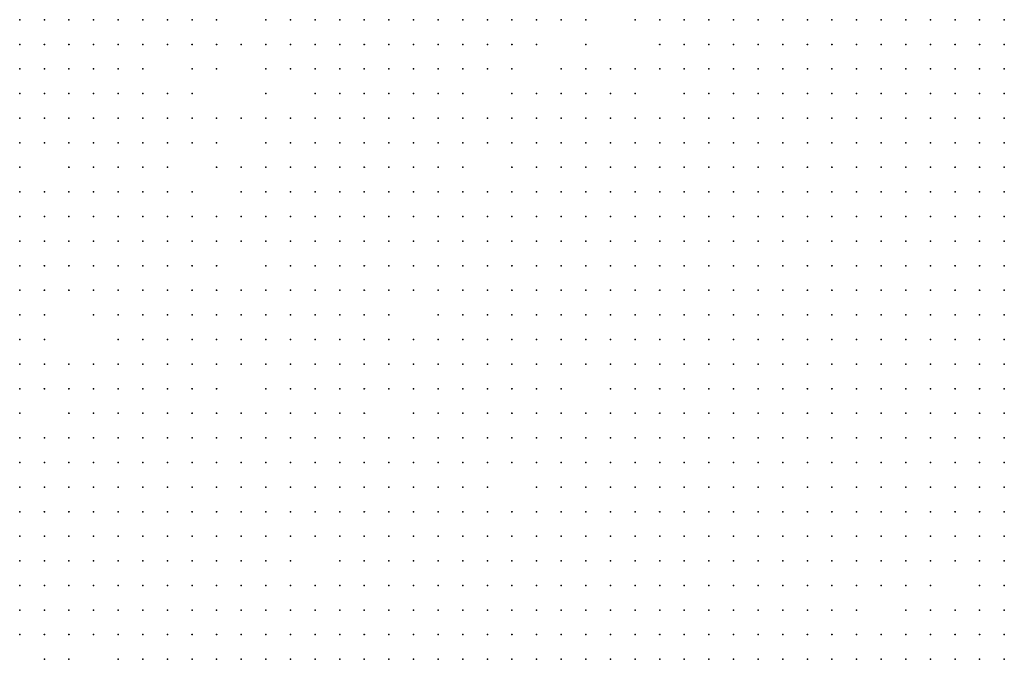
# Model space of a CAD drawing. Units: inches. Extents: x -1.31 to 1.31, y -1.07 to 1.07.
# Drawn here: x -0.82 to -0.74, y 0.24 to 0.29 of the extents above; entities that cross this region are included whole.
import ezdxf

# ---------------------------------------------------------------- set-up
doc = ezdxf.new("R2010")
doc.units = ezdxf.units.IN
doc.header["$MEASUREMENT"] = 0
doc.header["$PDMODE"] = 32
doc.header["$PDSIZE"] = 1e-05
for name, color, linetype in [('layer101', 101, 'Continuous'), ('layer102', 102, 'Continuous'), ('layer103', 103, 'Continuous'), ('layer104', 104, 'Continuous'), ('layer105', 105, 'Continuous'), ('layer106', 106, 'Continuous'), ('layer107', 107, 'Continuous'), ('layer108', 108, 'Continuous'), ('layer109', 109, 'Continuous'), ('layer110', 110, 'Continuous'), ('layer111', 111, 'Continuous'), ('layer112', 112, 'Continuous'), ('layer113', 113, 'Continuous'), ('layer114', 114, 'Continuous'), ('layer115', 115, 'Continuous'), ('layer116', 116, 'Continuous'), ('layer117', 117, 'Continuous'), ('layer118', 118, 'Continuous'), ('layer119', 119, 'Continuous'), ('layer120', 120, 'Continuous'), ('layer121', 121, 'Continuous'), ('layer122', 122, 'Continuous'), ('layer123', 123, 'Continuous'), ('layer124', 124, 'Continuous'), ('layer125', 125, 'Continuous'), ('layer126', 126, 'Continuous'), ('layer127', 127, 'Continuous'), ('layer128', 128, 'Continuous'), ('layer129', 129, 'Continuous'), ('layer130', 130, 'Continuous'), ('layer131', 131, 'Continuous'), ('layer132', 132, 'Continuous'), ('layer133', 133, 'Continuous'), ('layer134', 134, 'Continuous'), ('layer136', 136, 'Continuous'), ('layer137', 137, 'Continuous'), ('layer138', 138, 'Continuous'), ('layer139', 139, 'Continuous'), ('layer141', 141, 'Continuous'), ('layer143', 143, 'Continuous'), ('layer144', 144, 'Continuous'), ('layer145', 145, 'Continuous'), ('layer146', 146, 'Continuous'), ('layer147', 147, 'Continuous'), ('layer148', 148, 'Continuous'), ('layer149', 149, 'Continuous'), ('layer150', 150, 'Continuous'), ('layer151', 151, 'Continuous'), ('layer152', 152, 'Continuous'), ('layer153', 153, 'Continuous'), ('layer155', 155, 'Continuous'), ('layer156', 156, 'Continuous'), ('layer159', 159, 'Continuous'), ('layer161', 161, 'Continuous'), ('layer162', 162, 'Continuous'), ('layer165', 165, 'Continuous'), ('layer166', 166, 'Continuous'), ('layer167', 167, 'Continuous'), ('layer168', 168, 'Continuous'), ('layer169', 169, 'Continuous'), ('layer172', 172, 'Continuous'), ('layer176', 176, 'Continuous'), ('layer181', 181, 'Continuous'), ('layer183', 183, 'Continuous'), ('layer184', 184, 'Continuous'), ('layer188', 188, 'Continuous'), ('layer189', 189, 'Continuous'), ('layer191', 191, 'Continuous'), ('layer193', 193, 'Continuous'), ('layer197', 197, 'Continuous'), ('layer198', 198, 'Continuous'), ('layer199', 199, 'Continuous'), ('layer27', 27, 'Continuous'), ('layer28', 28, 'Continuous'), ('layer29', 29, 'Continuous'), ('layer30', 30, 'Continuous'), ('layer31', 31, 'Continuous'), ('layer32', 32, 'Continuous'), ('layer33', 33, 'Continuous'), ('layer34', 34, 'Continuous'), ('layer35', 35, 'Continuous'), ('layer36', 36, 'Continuous'), ('layer37', 37, 'Continuous'), ('layer38', 38, 'Continuous'), ('layer39', 39, 'Continuous'), ('layer40', 40, 'Continuous'), ('layer41', 41, 'Continuous'), ('layer42', 42, 'Continuous'), ('layer43', 43, 'Continuous'), ('layer44', 44, 'Continuous'), ('layer45', 45, 'Continuous'), ('layer46', 46, 'Continuous'), ('layer47', 47, 'Continuous'), ('layer48', 48, 'Continuous'), ('layer49', 49, 'Continuous'), ('layer50', 50, 'Continuous'), ('layer51', 51, 'Continuous'), ('layer52', 52, 'Continuous'), ('layer53', 53, 'Continuous'), ('layer54', 54, 'Continuous'), ('layer55', 55, 'Continuous'), ('layer56', 56, 'Continuous'), ('layer57', 57, 'Continuous'), ('layer58', 58, 'Continuous'), ('layer59', 59, 'Continuous'), ('layer60', 60, 'Continuous'), ('layer61', 61, 'Continuous'), ('layer62', 62, 'Continuous'), ('layer63', 63, 'Continuous'), ('layer64', 64, 'Continuous'), ('layer65', 65, 'Continuous'), ('layer66', 66, 'Continuous'), ('layer67', 67, 'Continuous'), ('layer68', 68, 'Continuous'), ('layer69', 69, 'Continuous'), ('layer70', 70, 'Continuous'), ('layer71', 71, 'Continuous'), ('layer72', 72, 'Continuous'), ('layer73', 73, 'Continuous'), ('layer74', 74, 'Continuous'), ('layer75', 75, 'Continuous'), ('layer76', 76, 'Continuous'), ('layer77', 77, 'Continuous'), ('layer78', 78, 'Continuous'), ('layer79', 79, 'Continuous'), ('layer80', 80, 'Continuous'), ('layer81', 81, 'Continuous'), ('layer82', 82, 'Continuous'), ('layer83', 83, 'Continuous'), ('layer84', 84, 'Continuous'), ('layer85', 85, 'Continuous'), ('layer86', 86, 'Continuous'), ('layer87', 87, 'Continuous'), ('layer88', 88, 'Continuous'), ('layer89', 89, 'Continuous'), ('layer90', 90, 'Continuous'), ('layer91', 91, 'Continuous'), ('layer92', 92, 'Continuous'), ('layer93', 93, 'Continuous'), ('layer94', 94, 'Continuous'), ('layer95', 95, 'Continuous'), ('layer96', 96, 'Continuous'), ('layer97', 97, 'Continuous'), ('layer98', 98, 'Continuous'), ('layer99', 99, 'Continuous')]:
    doc.layers.add(name, color=color, linetype=linetype)

msp = doc.modelspace()

# ---------------------------------------------------------------- linework, layer by layer
at = {"layer": 'layer101', "color": 101}
for p in [(-0.7824, 0.2627), (-0.7924, 0.2547), (-0.8224, 0.2527)]:
    msp.add_point(p, dxfattribs=at)
at = {"layer": 'layer102', "color": 102}
for p in [(-0.7764, 0.2587), (-0.8144, 0.2507)]:
    msp.add_point(p, dxfattribs=at)
at = {"layer": 'layer103', "color": 103}
for p in [(-0.7764, 0.2787), (-0.8224, 0.2547)]:
    msp.add_point(p, dxfattribs=at)
at = {"layer": 'layer104', "color": 104}
msp.add_point((-0.8124, 0.2427), dxfattribs=at)
at = {"layer": 'layer105', "color": 105}
for p in [(-0.8224, 0.2467), (-0.7924, 0.2467)]:
    msp.add_point(p, dxfattribs=at)
at = {"layer": 'layer106', "color": 106}
msp.add_point((-0.8064, 0.2687), dxfattribs=at)
at = {"layer": 'layer107', "color": 107}
msp.add_point((-0.7784, 0.2847), dxfattribs=at)
at = {"layer": 'layer108', "color": 108}
for p in [(-0.7764, 0.2847), (-0.8084, 0.2827), (-0.8064, 0.2587), (-0.7964, 0.2507), (-0.8124, 0.2407)]:
    msp.add_point(p, dxfattribs=at)
at = {"layer": 'layer109', "color": 109}
for p in [(-0.7784, 0.2867), (-0.8224, 0.2767)]:
    msp.add_point(p, dxfattribs=at)
at = {"layer": 'layer110', "color": 110}
for p in [(-0.7704, 0.2767), (-0.8204, 0.2467)]:
    msp.add_point(p, dxfattribs=at)
at = {"layer": 'layer111', "color": 111}
msp.add_point((-0.8124, 0.2547), dxfattribs=at)
at = {"layer": 'layer112', "color": 112}
msp.add_point((-0.8204, 0.2487), dxfattribs=at)
at = {"layer": 'layer113', "color": 113}
for p in [(-0.8104, 0.2847), (-0.8204, 0.2707), (-0.7984, 0.2427)]:
    msp.add_point(p, dxfattribs=at)
at = {"layer": 'layer114', "color": 114}
for p in [(-0.8224, 0.2747), (-0.8144, 0.2547), (-0.8124, 0.2527)]:
    msp.add_point(p, dxfattribs=at)
at = {"layer": 'layer115', "color": 115}
for p in [(-0.8224, 0.2727), (-0.8224, 0.2707), (-0.8224, 0.2687), (-0.7824, 0.2567), (-0.8064, 0.2427)]:
    msp.add_point(p, dxfattribs=at)
at = {"layer": 'layer116', "color": 116}
msp.add_point((-0.8164, 0.2707), dxfattribs=at)
at = {"layer": 'layer117', "color": 117}
for p in [(-0.7784, 0.2907), (-0.8164, 0.2727), (-0.8224, 0.2667), (-0.8104, 0.2607), (-0.8064, 0.2567), (-0.8144, 0.2387)]:
    msp.add_point(p, dxfattribs=at)
at = {"layer": 'layer118', "color": 118}
for p in [(-0.7724, 0.2847), (-0.8204, 0.2747), (-0.8064, 0.2727), (-0.8224, 0.2647), (-0.7904, 0.2647)]:
    msp.add_point(p, dxfattribs=at)
at = {"layer": 'layer119', "color": 119}
for p in [(-0.8084, 0.2867), (-0.8184, 0.2787), (-0.8204, 0.2667), (-0.8224, 0.2627), (-0.7524, 0.2447)]:
    msp.add_point(p, dxfattribs=at)
at = {"layer": 'layer120', "color": 120}
for p in [(-0.7864, 0.2907), (-0.8204, 0.2727), (-0.8224, 0.2587), (-0.8084, 0.2567)]:
    msp.add_point(p, dxfattribs=at)
at = {"layer": 'layer121', "color": 121}
for p in [(-0.8204, 0.2647), (-0.7864, 0.2627), (-0.7844, 0.2627), (-0.8224, 0.2607)]:
    msp.add_point(p, dxfattribs=at)
at = {"layer": 'layer122', "color": 122}
msp.add_point((-0.7664, 0.2887), dxfattribs=at)
at = {"layer": 'layer123', "color": 123}
for p in [(-0.7744, 0.2847), (-0.8184, 0.2627)]:
    msp.add_point(p, dxfattribs=at)
at = {"layer": 'layer124', "color": 124}
for p in [(-0.7804, 0.2707), (-0.8044, 0.2687), (-0.8204, 0.2607)]:
    msp.add_point(p, dxfattribs=at)
at = {"layer": 'layer125', "color": 125}
msp.add_point((-0.8044, 0.2727), dxfattribs=at)
at = {"layer": 'layer126', "color": 126}
msp.add_point((-0.8064, 0.2827), dxfattribs=at)
at = {"layer": 'layer127', "color": 127}
for p in [(-0.8084, 0.2887), (-0.8004, 0.2507)]:
    msp.add_point(p, dxfattribs=at)
at = {"layer": 'layer128', "color": 128}
for p in [(-0.8124, 0.2587), (-0.7964, 0.2467)]:
    msp.add_point(p, dxfattribs=at)
at = {"layer": 'layer129', "color": 129}
msp.add_point((-0.8104, 0.2587), dxfattribs=at)
at = {"layer": 'layer130', "color": 130}
msp.add_point((-0.7804, 0.2587), dxfattribs=at)
at = {"layer": 'layer131', "color": 131}
for p in [(-0.8164, 0.2627), (-0.7964, 0.2487)]:
    msp.add_point(p, dxfattribs=at)
at = {"layer": 'layer132', "color": 132}
msp.add_point((-0.8224, 0.2807), dxfattribs=at)
at = {"layer": 'layer133', "color": 133}
msp.add_point((-0.8224, 0.2567), dxfattribs=at)
at = {"layer": 'layer134', "color": 134}
for p in [(-0.7844, 0.2767), (-0.8184, 0.2587), (-0.7864, 0.2567)]:
    msp.add_point(p, dxfattribs=at)
at = {"layer": 'layer136', "color": 136}
for p in [(-0.8064, 0.2607), (-0.7864, 0.2607), (-0.7944, 0.2587)]:
    msp.add_point(p, dxfattribs=at)
at = {"layer": 'layer137', "color": 137}
for p in [(-0.8224, 0.2787), (-0.8024, 0.2707)]:
    msp.add_point(p, dxfattribs=at)
at = {"layer": 'layer138', "color": 138}
for p in [(-0.7524, 0.2467), (-0.7444, 0.2387)]:
    msp.add_point(p, dxfattribs=at)
at = {"layer": 'layer139', "color": 139}
for p in [(-0.8084, 0.2847), (-0.8064, 0.2707), (-0.8204, 0.2627)]:
    msp.add_point(p, dxfattribs=at)
at = {"layer": 'layer141', "color": 141}
msp.add_point((-0.7804, 0.2887), dxfattribs=at)
at = {"layer": 'layer143', "color": 143}
msp.add_point((-0.7984, 0.2487), dxfattribs=at)
at = {"layer": 'layer144', "color": 144}
msp.add_point((-0.8084, 0.2427), dxfattribs=at)
at = {"layer": 'layer145', "color": 145}
msp.add_point((-0.8184, 0.2467), dxfattribs=at)
at = {"layer": 'layer146', "color": 146}
for p in [(-0.7764, 0.2907), (-0.8044, 0.2447)]:
    msp.add_point(p, dxfattribs=at)
at = {"layer": 'layer147', "color": 147}
msp.add_point((-0.8104, 0.2907), dxfattribs=at)
at = {"layer": 'layer148', "color": 148}
for p in [(-0.8204, 0.2687), (-0.7824, 0.2587)]:
    msp.add_point(p, dxfattribs=at)
at = {"layer": 'layer149', "color": 149}
msp.add_point((-0.7644, 0.2807), dxfattribs=at)
at = {"layer": 'layer150', "color": 150}
msp.add_point((-0.7704, 0.2907), dxfattribs=at)
at = {"layer": 'layer151', "color": 151}
for p in [(-0.8064, 0.2867), (-0.8084, 0.2607), (-0.7944, 0.2567)]:
    msp.add_point(p, dxfattribs=at)
at = {"layer": 'layer152', "color": 152}
msp.add_point((-0.8144, 0.2527), dxfattribs=at)
at = {"layer": 'layer153', "color": 153}
msp.add_point((-0.7884, 0.2907), dxfattribs=at)
at = {"layer": 'layer155', "color": 155}
for p in [(-0.7704, 0.2887), (-0.7764, 0.2827), (-0.8084, 0.2707)]:
    msp.add_point(p, dxfattribs=at)
at = {"layer": 'layer156', "color": 156}
msp.add_point((-0.8184, 0.2487), dxfattribs=at)
at = {"layer": 'layer159', "color": 159}
for p in [(-0.7864, 0.2887), (-0.8184, 0.2707)]:
    msp.add_point(p, dxfattribs=at)
at = {"layer": 'layer161', "color": 161}
for p in [(-0.7764, 0.2867), (-0.7704, 0.2867), (-0.7864, 0.2787), (-0.7804, 0.2767)]:
    msp.add_point(p, dxfattribs=at)
at = {"layer": 'layer162', "color": 162}
msp.add_point((-0.7764, 0.2887), dxfattribs=at)
at = {"layer": 'layer165', "color": 165}
msp.add_point((-0.8204, 0.2807), dxfattribs=at)
at = {"layer": 'layer166', "color": 166}
msp.add_point((-0.7864, 0.2667), dxfattribs=at)
at = {"layer": 'layer167', "color": 167}
for p in [(-0.7604, 0.2807), (-0.7824, 0.2607)]:
    msp.add_point(p, dxfattribs=at)
at = {"layer": 'layer168', "color": 168}
msp.add_point((-0.7724, 0.2867), dxfattribs=at)
at = {"layer": 'layer169', "color": 169}
for p in [(-0.7784, 0.2807), (-0.8004, 0.2727)]:
    msp.add_point(p, dxfattribs=at)
at = {"layer": 'layer172', "color": 172}
msp.add_point((-0.8084, 0.2667), dxfattribs=at)
at = {"layer": 'layer176', "color": 176}
msp.add_point((-0.8184, 0.2727), dxfattribs=at)
at = {"layer": 'layer181', "color": 181}
for p in [(-0.7844, 0.2587), (-0.7504, 0.2407)]:
    msp.add_point(p, dxfattribs=at)
at = {"layer": 'layer183', "color": 183}
msp.add_point((-0.8084, 0.2587), dxfattribs=at)
at = {"layer": 'layer184', "color": 184}
msp.add_point((-0.8144, 0.2907), dxfattribs=at)
at = {"layer": 'layer188', "color": 188}
msp.add_point((-0.7744, 0.2867), dxfattribs=at)
at = {"layer": 'layer189', "color": 189}
msp.add_point((-0.7864, 0.2587), dxfattribs=at)
at = {"layer": 'layer191', "color": 191}
msp.add_point((-0.7724, 0.2907), dxfattribs=at)
at = {"layer": 'layer193', "color": 193}
msp.add_point((-0.8184, 0.2687), dxfattribs=at)
at = {"layer": 'layer197', "color": 197}
msp.add_point((-0.8204, 0.2567), dxfattribs=at)
at = {"layer": 'layer198', "color": 198}
msp.add_point((-0.7844, 0.2607), dxfattribs=at)
at = {"layer": 'layer199', "color": 199}
msp.add_point((-0.8024, 0.2467), dxfattribs=at)
at = {"layer": 'layer27', "color": 27}
msp.add_point((-0.7424, 0.2387), dxfattribs=at)
at = {"layer": 'layer28', "color": 28}
msp.add_point((-0.7424, 0.2407), dxfattribs=at)
at = {"layer": 'layer29', "color": 29}
msp.add_point((-0.7424, 0.2427), dxfattribs=at)
at = {"layer": 'layer30', "color": 30}
for p in [(-0.7424, 0.2467), (-0.7424, 0.2447)]:
    msp.add_point(p, dxfattribs=at)
at = {"layer": 'layer31', "color": 31}
for p in [(-0.7424, 0.2507), (-0.7444, 0.2487), (-0.7424, 0.2487), (-0.7444, 0.2467)]:
    msp.add_point(p, dxfattribs=at)
at = {"layer": 'layer32', "color": 32}
for p in [(-0.7444, 0.2587), (-0.7424, 0.2587), (-0.7464, 0.2567), (-0.7444, 0.2567), (-0.7424, 0.2567), (-0.7464, 0.2547), (-0.7444, 0.2547), (-0.7424, 0.2547), (-0.7464, 0.2527), (-0.7444, 0.2527), (-0.7424, 0.2527), (-0.7464, 0.2507), (-0.7444, 0.2507), (-0.7444, 0.2447)]:
    msp.add_point(p, dxfattribs=at)
at = {"layer": 'layer33', "color": 33}
for p in [(-0.7424, 0.2667), (-0.7464, 0.2647), (-0.7444, 0.2647), (-0.7424, 0.2647), (-0.7484, 0.2627), (-0.7464, 0.2627), (-0.7444, 0.2627), (-0.7424, 0.2627), (-0.7504, 0.2607), (-0.7484, 0.2607), (-0.7464, 0.2607), (-0.7444, 0.2607), (-0.7424, 0.2607), (-0.7504, 0.2587), (-0.7484, 0.2587), (-0.7464, 0.2587), (-0.7504, 0.2567), (-0.7484, 0.2567), (-0.7504, 0.2547), (-0.7484, 0.2547), (-0.7504, 0.2527), (-0.7484, 0.2527), (-0.7504, 0.2507), (-0.7484, 0.2507), (-0.7484, 0.2487), (-0.7464, 0.2487)]:
    msp.add_point(p, dxfattribs=at)
at = {"layer": 'layer34', "color": 34}
for p in [(-0.7504, 0.2907), (-0.7484, 0.2907), (-0.7464, 0.2907), (-0.7444, 0.2907), (-0.7424, 0.2907), (-0.7504, 0.2887), (-0.7484, 0.2887), (-0.7464, 0.2887), (-0.7444, 0.2887), (-0.7424, 0.2887), (-0.7504, 0.2867), (-0.7484, 0.2867), (-0.7464, 0.2867), (-0.7444, 0.2867), (-0.7424, 0.2867), (-0.7504, 0.2847), (-0.7484, 0.2847), (-0.7464, 0.2847), (-0.7444, 0.2847), (-0.7424, 0.2847), (-0.7504, 0.2827), (-0.7484, 0.2827), (-0.7464, 0.2827), (-0.7444, 0.2827), (-0.7424, 0.2827), (-0.7524, 0.2807), (-0.7504, 0.2807), (-0.7484, 0.2807), (-0.7464, 0.2807), (-0.7444, 0.2807), (-0.7424, 0.2807), (-0.7524, 0.2787), (-0.7504, 0.2787), (-0.7484, 0.2787), (-0.7464, 0.2787), (-0.7444, 0.2787), (-0.7424, 0.2787), (-0.7524, 0.2767), (-0.7504, 0.2767), (-0.7484, 0.2767), (-0.7464, 0.2767), (-0.7444, 0.2767), (-0.7424, 0.2767), (-0.7544, 0.2747), (-0.7524, 0.2747), (-0.7504, 0.2747), (-0.7484, 0.2747), (-0.7464, 0.2747), (-0.7444, 0.2747), (-0.7424, 0.2747), (-0.7544, 0.2727), (-0.7524, 0.2727), (-0.7504, 0.2727), (-0.7484, 0.2727), (-0.7464, 0.2727), (-0.7444, 0.2727), (-0.7424, 0.2727), (-0.7564, 0.2707), (-0.7544, 0.2707), (-0.7524, 0.2707), (-0.7504, 0.2707), (-0.7484, 0.2707), (-0.7464, 0.2707), (-0.7444, 0.2707), (-0.7424, 0.2707), (-0.7564, 0.2687), (-0.7544, 0.2687), (-0.7524, 0.2687), (-0.7504, 0.2687), (-0.7484, 0.2687), (-0.7464, 0.2687), (-0.7444, 0.2687), (-0.7424, 0.2687), (-0.7584, 0.2667), (-0.7564, 0.2667), (-0.7544, 0.2667), (-0.7524, 0.2667), (-0.7504, 0.2667), (-0.7484, 0.2667), (-0.7464, 0.2667), (-0.7444, 0.2667), (-0.7584, 0.2647), (-0.7564, 0.2647), (-0.7544, 0.2647), (-0.7524, 0.2647), (-0.7504, 0.2647), (-0.7484, 0.2647), (-0.7584, 0.2627), (-0.7564, 0.2627), (-0.7544, 0.2627), (-0.7524, 0.2627), (-0.7504, 0.2627), (-0.7584, 0.2607), (-0.7564, 0.2607), (-0.7544, 0.2607), (-0.7524, 0.2607), (-0.7584, 0.2587), (-0.7564, 0.2587), (-0.7544, 0.2587), (-0.7524, 0.2587), (-0.7584, 0.2567), (-0.7564, 0.2567), (-0.7544, 0.2567), (-0.7524, 0.2567), (-0.7564, 0.2547), (-0.7544, 0.2547), (-0.7524, 0.2547), (-0.7564, 0.2527), (-0.7544, 0.2527), (-0.7524, 0.2527), (-0.7544, 0.2507), (-0.7524, 0.2507), (-0.7504, 0.2487)]:
    msp.add_point(p, dxfattribs=at)
at = {"layer": 'layer35', "color": 35}
for p in [(-0.7564, 0.2907), (-0.7544, 0.2907), (-0.7524, 0.2907), (-0.7564, 0.2887), (-0.7544, 0.2887), (-0.7524, 0.2887), (-0.7564, 0.2867), (-0.7544, 0.2867), (-0.7524, 0.2867), (-0.7564, 0.2847), (-0.7544, 0.2847), (-0.7524, 0.2847), (-0.7564, 0.2827), (-0.7544, 0.2827), (-0.7524, 0.2827), (-0.7564, 0.2807), (-0.7544, 0.2807), (-0.7564, 0.2787), (-0.7544, 0.2787), (-0.7564, 0.2767), (-0.7544, 0.2767), (-0.7584, 0.2747), (-0.7564, 0.2747), (-0.7584, 0.2727), (-0.7564, 0.2727), (-0.7604, 0.2707), (-0.7584, 0.2707), (-0.7624, 0.2687), (-0.7604, 0.2687), (-0.7584, 0.2687), (-0.7644, 0.2667), (-0.7624, 0.2667), (-0.7604, 0.2667), (-0.7644, 0.2647), (-0.7624, 0.2647), (-0.7604, 0.2647), (-0.7664, 0.2627), (-0.7644, 0.2627), (-0.7624, 0.2627), (-0.7604, 0.2627), (-0.7664, 0.2607), (-0.7644, 0.2607), (-0.7624, 0.2607), (-0.7604, 0.2607), (-0.7664, 0.2587), (-0.7644, 0.2587), (-0.7624, 0.2587), (-0.7604, 0.2587), (-0.7664, 0.2567), (-0.7644, 0.2567), (-0.7624, 0.2567), (-0.7604, 0.2567), (-0.7664, 0.2547), (-0.7644, 0.2547), (-0.7624, 0.2547), (-0.7604, 0.2547), (-0.7584, 0.2547), (-0.7664, 0.2527), (-0.7644, 0.2527), (-0.7624, 0.2527), (-0.7604, 0.2527), (-0.7584, 0.2527), (-0.7644, 0.2507), (-0.7624, 0.2507), (-0.7604, 0.2507), (-0.7584, 0.2507), (-0.7564, 0.2507), (-0.7604, 0.2487), (-0.7584, 0.2487), (-0.7564, 0.2487), (-0.7544, 0.2487), (-0.7524, 0.2487), (-0.7804, 0.2387), (-0.7784, 0.2387)]:
    msp.add_point(p, dxfattribs=at)
at = {"layer": 'layer36', "color": 36}
for p in [(-0.7604, 0.2907), (-0.7584, 0.2907), (-0.7584, 0.2887), (-0.7584, 0.2867), (-0.7584, 0.2847), (-0.7584, 0.2787), (-0.7584, 0.2767), (-0.7624, 0.2747), (-0.7604, 0.2747), (-0.7644, 0.2727), (-0.7624, 0.2727), (-0.7604, 0.2727), (-0.7664, 0.2707), (-0.7644, 0.2707), (-0.7624, 0.2707), (-0.7684, 0.2687), (-0.7664, 0.2687), (-0.7644, 0.2687), (-0.7684, 0.2667), (-0.7664, 0.2667), (-0.7684, 0.2647), (-0.7664, 0.2647), (-0.7704, 0.2627), (-0.7684, 0.2627), (-0.7704, 0.2607), (-0.7684, 0.2607), (-0.7704, 0.2587), (-0.7684, 0.2587), (-0.7704, 0.2567), (-0.7684, 0.2567), (-0.7704, 0.2547), (-0.7684, 0.2547), (-0.7704, 0.2527), (-0.7684, 0.2527), (-0.7704, 0.2507), (-0.7684, 0.2507), (-0.7664, 0.2507), (-0.7684, 0.2487), (-0.7664, 0.2487), (-0.7644, 0.2487), (-0.7624, 0.2487), (-0.7664, 0.2467), (-0.7644, 0.2467), (-0.7624, 0.2467), (-0.7604, 0.2467), (-0.7584, 0.2467), (-0.7564, 0.2467), (-0.7544, 0.2467), (-0.7484, 0.2467), (-0.7604, 0.2447), (-0.7584, 0.2447), (-0.7804, 0.2427), (-0.7784, 0.2427), (-0.7824, 0.2407), (-0.7804, 0.2407), (-0.7784, 0.2407), (-0.7764, 0.2407), (-0.7824, 0.2387), (-0.7764, 0.2387)]:
    msp.add_point(p, dxfattribs=at)
at = {"layer": 'layer37', "color": 37}
for p in [(-0.7604, 0.2887), (-0.7604, 0.2867), (-0.7604, 0.2847), (-0.7584, 0.2827), (-0.7584, 0.2807), (-0.7604, 0.2767), (-0.7644, 0.2747), (-0.7684, 0.2727), (-0.7664, 0.2727), (-0.7704, 0.2707), (-0.7684, 0.2707), (-0.7724, 0.2687), (-0.7704, 0.2687), (-0.7724, 0.2667), (-0.7704, 0.2667), (-0.7724, 0.2647), (-0.7704, 0.2647), (-0.7724, 0.2627), (-0.7724, 0.2607), (-0.7724, 0.2587), (-0.7724, 0.2567), (-0.7744, 0.2547), (-0.7724, 0.2547), (-0.7744, 0.2527), (-0.7724, 0.2527), (-0.7764, 0.2507), (-0.7744, 0.2507), (-0.7724, 0.2507), (-0.7784, 0.2487), (-0.7764, 0.2487), (-0.7744, 0.2487), (-0.7724, 0.2487), (-0.7704, 0.2487), (-0.7824, 0.2467), (-0.7804, 0.2467), (-0.7784, 0.2467), (-0.7764, 0.2467), (-0.7744, 0.2467), (-0.7724, 0.2467), (-0.7704, 0.2467), (-0.7684, 0.2467), (-0.7464, 0.2467), (-0.7844, 0.2447), (-0.7824, 0.2447), (-0.7804, 0.2447), (-0.7784, 0.2447), (-0.7764, 0.2447), (-0.7744, 0.2447), (-0.7724, 0.2447), (-0.7704, 0.2447), (-0.7684, 0.2447), (-0.7664, 0.2447), (-0.7644, 0.2447), (-0.7624, 0.2447), (-0.7564, 0.2447), (-0.7844, 0.2427), (-0.7824, 0.2427), (-0.7764, 0.2427), (-0.7744, 0.2427), (-0.7724, 0.2427), (-0.7704, 0.2427), (-0.7684, 0.2427), (-0.7664, 0.2427), (-0.7644, 0.2427), (-0.7624, 0.2427), (-0.7604, 0.2427), (-0.7584, 0.2427), (-0.7844, 0.2407), (-0.7744, 0.2407), (-0.7844, 0.2387)]:
    msp.add_point(p, dxfattribs=at)
at = {"layer": 'layer38', "color": 38}
for p in [(-0.7624, 0.2907), (-0.7624, 0.2887), (-0.7624, 0.2867), (-0.7604, 0.2787), (-0.7684, 0.2747), (-0.7664, 0.2747), (-0.7724, 0.2727), (-0.7704, 0.2727), (-0.7744, 0.2707), (-0.7724, 0.2707), (-0.7744, 0.2687), (-0.7744, 0.2667), (-0.7744, 0.2647), (-0.7744, 0.2587), (-0.7744, 0.2567), (-0.7764, 0.2547), (-0.7764, 0.2527), (-0.7784, 0.2507), (-0.7824, 0.2487), (-0.7804, 0.2487), (-0.7864, 0.2467), (-0.7844, 0.2467), (-0.7884, 0.2447), (-0.7864, 0.2447), (-0.7544, 0.2447), (-0.7884, 0.2427), (-0.7864, 0.2427), (-0.7884, 0.2407), (-0.7864, 0.2407), (-0.7724, 0.2407), (-0.7684, 0.2407), (-0.7664, 0.2407), (-0.7644, 0.2407), (-0.7624, 0.2407), (-0.7604, 0.2407), (-0.7584, 0.2407), (-0.7864, 0.2387), (-0.7644, 0.2387), (-0.7624, 0.2387), (-0.7604, 0.2387)]:
    msp.add_point(p, dxfattribs=at)
at = {"layer": 'layer39', "color": 39}
for p in [(-0.7604, 0.2827), (-0.7664, 0.2767), (-0.7724, 0.2747), (-0.7704, 0.2747), (-0.7744, 0.2727), (-0.7764, 0.2687), (-0.7764, 0.2667), (-0.7764, 0.2647), (-0.7744, 0.2627), (-0.7764, 0.2567), (-0.7784, 0.2547), (-0.7784, 0.2527), (-0.7804, 0.2507), (-0.7864, 0.2487), (-0.7844, 0.2487), (-0.7884, 0.2467), (-0.7904, 0.2447), (-0.7904, 0.2427), (-0.7564, 0.2427), (-0.7444, 0.2427), (-0.7904, 0.2407), (-0.7704, 0.2407), (-0.7564, 0.2407), (-0.7444, 0.2407), (-0.7904, 0.2387), (-0.7884, 0.2387), (-0.7684, 0.2387), (-0.7664, 0.2387), (-0.7584, 0.2387), (-0.7564, 0.2387)]:
    msp.add_point(p, dxfattribs=at)
at = {"layer": 'layer40', "color": 40}
for p in [(-0.7644, 0.2887), (-0.7644, 0.2767), (-0.7744, 0.2747), (-0.7764, 0.2727), (-0.7764, 0.2707), (-0.7884, 0.2507), (-0.7864, 0.2507), (-0.7844, 0.2507), (-0.7824, 0.2507), (-0.7884, 0.2487), (-0.7904, 0.2467), (-0.7504, 0.2467), (-0.7924, 0.2427), (-0.7964, 0.2407), (-0.7944, 0.2407), (-0.7924, 0.2407), (-0.7984, 0.2387), (-0.7964, 0.2387), (-0.7944, 0.2387), (-0.7924, 0.2387)]:
    msp.add_point(p, dxfattribs=at)
at = {"layer": 'layer41', "color": 41}
for p in [(-0.7624, 0.2847), (-0.7764, 0.2747), (-0.7784, 0.2667), (-0.7784, 0.2647), (-0.7764, 0.2627), (-0.7784, 0.2567), (-0.7904, 0.2507), (-0.7904, 0.2487), (-0.7924, 0.2447), (-0.7944, 0.2427), (-0.8004, 0.2407), (-0.7984, 0.2407), (-0.8024, 0.2387), (-0.8004, 0.2387)]:
    msp.add_point(p, dxfattribs=at)
at = {"layer": 'layer42', "color": 42}
for p in [(-0.7644, 0.2867), (-0.7764, 0.2767), (-0.7724, 0.2767), (-0.7884, 0.2527), (-0.7804, 0.2527), (-0.7924, 0.2487), (-0.7944, 0.2447), (-0.8024, 0.2407), (-0.7744, 0.2387)]:
    msp.add_point(p, dxfattribs=at)
at = {"layer": 'layer43', "color": 43}
for p in [(-0.7624, 0.2827), (-0.7744, 0.2767), (-0.7784, 0.2747), (-0.7784, 0.2727), (-0.7804, 0.2547), (-0.7904, 0.2527), (-0.7924, 0.2507), (-0.8004, 0.2427), (-0.7964, 0.2427), (-0.8044, 0.2387)]:
    msp.add_point(p, dxfattribs=at)
at = {"layer": 'layer44', "color": 44}
for p in [(-0.7624, 0.2787), (-0.7784, 0.2767), (-0.7684, 0.2767), (-0.7744, 0.2607), (-0.8024, 0.2427), (-0.7544, 0.2407), (-0.8064, 0.2387), (-0.7724, 0.2387)]:
    msp.add_point(p, dxfattribs=at)
at = {"layer": 'layer45', "color": 45}
for p in [(-0.7644, 0.2907), (-0.7664, 0.2787), (-0.7804, 0.2567), (-0.7904, 0.2547), (-0.7844, 0.2527)]:
    msp.add_point(p, dxfattribs=at)
at = {"layer": 'layer46', "color": 46}
for p in [(-0.7784, 0.2787), (-0.7804, 0.2647), (-0.7864, 0.2527), (-0.8024, 0.2447), (-0.8044, 0.2427), (-0.8104, 0.2387), (-0.7544, 0.2387)]:
    msp.add_point(p, dxfattribs=at)
at = {"layer": 'layer47', "color": 47}
for p in [(-0.7664, 0.2867), (-0.7804, 0.2787), (-0.8124, 0.2387)]:
    msp.add_point(p, dxfattribs=at)
at = {"layer": 'layer48', "color": 48}
for p in [(-0.7884, 0.2547), (-0.7964, 0.2447), (-0.8084, 0.2387), (-0.7704, 0.2387)]:
    msp.add_point(p, dxfattribs=at)
at = {"layer": 'layer49', "color": 49}
for p in [(-0.7804, 0.2667), (-0.7904, 0.2567), (-0.8004, 0.2447)]:
    msp.add_point(p, dxfattribs=at)
at = {"layer": 'layer50', "color": 50}
for p in [(-0.7804, 0.2807), (-0.7804, 0.2627)]:
    msp.add_point(p, dxfattribs=at)
at = {"layer": 'layer51', "color": 51}
for p in [(-0.7944, 0.2487), (-0.8104, 0.2407)]:
    msp.add_point(p, dxfattribs=at)
at = {"layer": 'layer52', "color": 52}
msp.add_point((-0.7824, 0.2807), dxfattribs=at)
at = {"layer": 'layer53', "color": 53}
for p in [(-0.7484, 0.2387), (-0.7464, 0.2387)]:
    msp.add_point(p, dxfattribs=at)
at = {"layer": 'layer54', "color": 54}
msp.add_point((-0.7904, 0.2587), dxfattribs=at)
at = {"layer": 'layer55', "color": 55}
for p in [(-0.7844, 0.2827), (-0.7844, 0.2807)]:
    msp.add_point(p, dxfattribs=at)
at = {"layer": 'layer56', "color": 56}
for p in [(-0.7824, 0.2827), (-0.7464, 0.2407)]:
    msp.add_point(p, dxfattribs=at)
at = {"layer": 'layer57', "color": 57}
for p in [(-0.7864, 0.2827), (-0.7864, 0.2807), (-0.7464, 0.2427)]:
    msp.add_point(p, dxfattribs=at)
at = {"layer": 'layer58', "color": 58}
for p in [(-0.7884, 0.2847), (-0.7864, 0.2847), (-0.7904, 0.2827), (-0.7884, 0.2827), (-0.7884, 0.2807), (-0.7664, 0.2807), (-0.7484, 0.2407), (-0.8184, 0.2387)]:
    msp.add_point(p, dxfattribs=at)
at = {"layer": 'layer59', "color": 59}
for p in [(-0.7924, 0.2847), (-0.7904, 0.2847), (-0.7924, 0.2827), (-0.7904, 0.2807), (-0.7924, 0.2607), (-0.7484, 0.2427)]:
    msp.add_point(p, dxfattribs=at)
at = {"layer": 'layer60', "color": 60}
for p in [(-0.8004, 0.2907), (-0.7984, 0.2907), (-0.7964, 0.2907), (-0.7944, 0.2907), (-0.7924, 0.2907), (-0.7984, 0.2887), (-0.7964, 0.2887), (-0.7944, 0.2887), (-0.7924, 0.2887), (-0.7904, 0.2887), (-0.7964, 0.2867), (-0.7944, 0.2867), (-0.7924, 0.2867), (-0.7904, 0.2867), (-0.7884, 0.2867), (-0.7964, 0.2847), (-0.7944, 0.2847), (-0.7964, 0.2827), (-0.7944, 0.2827), (-0.7964, 0.2807), (-0.7944, 0.2807), (-0.7924, 0.2807), (-0.7944, 0.2787), (-0.7924, 0.2787), (-0.7904, 0.2787), (-0.7884, 0.2787), (-0.8024, 0.2487), (-0.8104, 0.2427)]:
    msp.add_point(p, dxfattribs=at)
at = {"layer": 'layer61', "color": 61}
for p in [(-0.8024, 0.2907), (-0.7904, 0.2907), (-0.8004, 0.2887), (-0.7984, 0.2867), (-0.7864, 0.2867), (-0.7984, 0.2847), (-0.7984, 0.2827), (-0.7984, 0.2807), (-0.7964, 0.2787), (-0.7964, 0.2767), (-0.7944, 0.2767), (-0.7924, 0.2767), (-0.7904, 0.2767), (-0.7964, 0.2747), (-0.7944, 0.2747), (-0.7924, 0.2747), (-0.7944, 0.2627), (-0.7924, 0.2627), (-0.7944, 0.2607), (-0.7904, 0.2607)]:
    msp.add_point(p, dxfattribs=at)
at = {"layer": 'layer62', "color": 62}
for p in [(-0.8064, 0.2907), (-0.8024, 0.2887), (-0.7884, 0.2887), (-0.8004, 0.2867), (-0.7984, 0.2787), (-0.7984, 0.2767), (-0.7884, 0.2767), (-0.7984, 0.2747), (-0.7904, 0.2747), (-0.7964, 0.2727), (-0.7944, 0.2727), (-0.7924, 0.2727), (-0.7904, 0.2727), (-0.7944, 0.2647), (-0.7964, 0.2627), (-0.7484, 0.2447), (-0.7504, 0.2427)]:
    msp.add_point(p, dxfattribs=at)
at = {"layer": 'layer63', "color": 63}
for p in [(-0.8084, 0.2907), (-0.8004, 0.2807), (-0.7684, 0.2807), (-0.8004, 0.2787), (-0.8004, 0.2767), (-0.7884, 0.2747), (-0.7984, 0.2727), (-0.7884, 0.2727), (-0.7964, 0.2707), (-0.7944, 0.2707), (-0.7924, 0.2707), (-0.7904, 0.2707), (-0.7964, 0.2687), (-0.7944, 0.2687), (-0.7924, 0.2687), (-0.7984, 0.2667), (-0.7964, 0.2667), (-0.7944, 0.2667), (-0.7924, 0.2667), (-0.7984, 0.2647), (-0.7964, 0.2647), (-0.7924, 0.2647), (-0.7984, 0.2627), (-0.7984, 0.2607), (-0.7964, 0.2607), (-0.8024, 0.2507)]:
    msp.add_point(p, dxfattribs=at)
at = {"layer": 'layer64', "color": 64}
for p in [(-0.8024, 0.2867), (-0.7664, 0.2827), (-0.8024, 0.2787), (-0.8024, 0.2767), (-0.8004, 0.2747), (-0.7864, 0.2727), (-0.7984, 0.2707), (-0.7884, 0.2707), (-0.7864, 0.2707), (-0.7984, 0.2687), (-0.7904, 0.2687), (-0.7824, 0.2687), (-0.8004, 0.2647), (-0.8004, 0.2627), (-0.8004, 0.2607), (-0.8004, 0.2587), (-0.7984, 0.2587), (-0.7964, 0.2587)]:
    msp.add_point(p, dxfattribs=at)
at = {"layer": 'layer65', "color": 65}
for p in [(-0.8024, 0.2807), (-0.8004, 0.2707), (-0.7884, 0.2687), (-0.8024, 0.2627), (-0.8024, 0.2607), (-0.8024, 0.2587), (-0.8004, 0.2567), (-0.7984, 0.2567), (-0.8024, 0.2527), (-0.8044, 0.2507), (-0.7944, 0.2467)]:
    msp.add_point(p, dxfattribs=at)
at = {"layer": 'layer66', "color": 66}
for p in [(-0.8004, 0.2827), (-0.7684, 0.2827), (-0.7704, 0.2807), (-0.8044, 0.2787), (-0.8024, 0.2747), (-0.7844, 0.2727), (-0.7844, 0.2707), (-0.7864, 0.2687), (-0.7844, 0.2687), (-0.8004, 0.2667), (-0.8024, 0.2647), (-0.7904, 0.2627), (-0.8024, 0.2567), (-0.7964, 0.2567), (-0.8044, 0.2547), (-0.8024, 0.2547), (-0.8004, 0.2547), (-0.7844, 0.2547), (-0.8064, 0.2527), (-0.8044, 0.2527), (-0.7524, 0.2387)]:
    msp.add_point(p, dxfattribs=at)
at = {"layer": 'layer67', "color": 67}
for p in [(-0.7664, 0.2907), (-0.7744, 0.2787), (-0.7704, 0.2787), (-0.7864, 0.2747), (-0.8004, 0.2687), (-0.8044, 0.2647), (-0.8044, 0.2627), (-0.8044, 0.2587), (-0.8044, 0.2567), (-0.7884, 0.2567), (-0.8064, 0.2547), (-0.7984, 0.2547), (-0.7964, 0.2547), (-0.7824, 0.2547), (-0.8084, 0.2507), (-0.8064, 0.2507), (-0.8104, 0.2447), (-0.7524, 0.2407)]:
    msp.add_point(p, dxfattribs=at)
at = {"layer": 'layer68', "color": 68}
for p in [(-0.7684, 0.2787), (-0.7824, 0.2727), (-0.7884, 0.2667), (-0.7824, 0.2667), (-0.7784, 0.2607), (-0.8084, 0.2527), (-0.8084, 0.2487), (-0.8064, 0.2487), (-0.8124, 0.2447), (-0.7984, 0.2447)]:
    msp.add_point(p, dxfattribs=at)
at = {"layer": 'layer69', "color": 69}
for p in [(-0.7724, 0.2787), (-0.7784, 0.2707), (-0.8024, 0.2667), (-0.7784, 0.2587), (-0.8084, 0.2547), (-0.7944, 0.2527), (-0.8104, 0.2507), (-0.8104, 0.2487), (-0.8124, 0.2467), (-0.8104, 0.2467)]:
    msp.add_point(p, dxfattribs=at)
at = {"layer": 'layer70', "color": 70}
for p in [(-0.7764, 0.2807), (-0.7744, 0.2807), (-0.7724, 0.2807), (-0.8044, 0.2767), (-0.7844, 0.2747), (-0.7824, 0.2747), (-0.7844, 0.2667), (-0.7784, 0.2627), (-0.8104, 0.2547), (-0.7944, 0.2547), (-0.7864, 0.2547), (-0.8004, 0.2527), (-0.7984, 0.2527), (-0.7964, 0.2527), (-0.8124, 0.2487), (-0.8144, 0.2467), (-0.8084, 0.2467), (-0.8064, 0.2467), (-0.8144, 0.2447)]:
    msp.add_point(p, dxfattribs=at)
at = {"layer": 'layer71', "color": 71}
for p in [(-0.7644, 0.2827), (-0.7804, 0.2727), (-0.8064, 0.2627), (-0.8104, 0.2527), (-0.8184, 0.2407), (-0.8064, 0.2407)]:
    msp.add_point(p, dxfattribs=at)
at = {"layer": 'layer72', "color": 72}
for p in [(-0.7824, 0.2647), (-0.8144, 0.2487), (-0.8164, 0.2447), (-0.8184, 0.2427), (-0.8164, 0.2427), (-0.8144, 0.2427)]:
    msp.add_point(p, dxfattribs=at)
at = {"layer": 'layer73', "color": 73}
for p in [(-0.8064, 0.2807), (-0.8064, 0.2667), (-0.8044, 0.2667), (-0.8164, 0.2467), (-0.8044, 0.2467), (-0.8184, 0.2447), (-0.8204, 0.2427), (-0.8044, 0.2407)]:
    msp.add_point(p, dxfattribs=at)
at = {"layer": 'layer74', "color": 74}
for p in [(-0.7824, 0.2767), (-0.8064, 0.2647), (-0.8104, 0.2567), (-0.8164, 0.2487), (-0.8204, 0.2407), (-0.7504, 0.2387)]:
    msp.add_point(p, dxfattribs=at)
at = {"layer": 'layer75', "color": 75}
for p in [(-0.7784, 0.2687), (-0.8124, 0.2507), (-0.8204, 0.2447), (-0.8224, 0.2427), (-0.8224, 0.2407)]:
    msp.add_point(p, dxfattribs=at)
at = {"layer": 'layer76', "color": 76}
for p in [(-0.7784, 0.2827), (-0.7824, 0.2707), (-0.8064, 0.2447)]:
    msp.add_point(p, dxfattribs=at)
at = {"layer": 'layer77', "color": 77}
for p in [(-0.8064, 0.2787), (-0.7804, 0.2687), (-0.7924, 0.2567), (-0.8004, 0.2467)]:
    msp.add_point(p, dxfattribs=at)
at = {"layer": 'layer78', "color": 78}
for p in [(-0.8084, 0.2807), (-0.8224, 0.2447), (-0.8204, 0.2387)]:
    msp.add_point(p, dxfattribs=at)
at = {"layer": 'layer79', "color": 79}
for p in [(-0.8044, 0.2887), (-0.7844, 0.2867), (-0.7684, 0.2867)]:
    msp.add_point(p, dxfattribs=at)
at = {"layer": 'layer80', "color": 80}
for p in [(-0.7844, 0.2907), (-0.7884, 0.2587), (-0.8144, 0.2407)]:
    msp.add_point(p, dxfattribs=at)
at = {"layer": 'layer81', "color": 81}
for p in [(-0.8184, 0.2907), (-0.7804, 0.2847)]:
    msp.add_point(p, dxfattribs=at)
at = {"layer": 'layer82', "color": 82}
for p in [(-0.8204, 0.2907), (-0.7824, 0.2867)]:
    msp.add_point(p, dxfattribs=at)
at = {"layer": 'layer83', "color": 83}
for p in [(-0.8224, 0.2907), (-0.8224, 0.2887), (-0.8204, 0.2887), (-0.8184, 0.2887), (-0.8104, 0.2807)]:
    msp.add_point(p, dxfattribs=at)
at = {"layer": 'layer84', "color": 84}
for p in [(-0.8204, 0.2867), (-0.8184, 0.2867), (-0.8164, 0.2867), (-0.7684, 0.2847), (-0.8124, 0.2807), (-0.8084, 0.2687), (-0.7884, 0.2647)]:
    msp.add_point(p, dxfattribs=at)
at = {"layer": 'layer85', "color": 85}
for p in [(-0.8164, 0.2887), (-0.8224, 0.2867), (-0.8204, 0.2847), (-0.8184, 0.2847), (-0.8164, 0.2847)]:
    msp.add_point(p, dxfattribs=at)
at = {"layer": 'layer86', "color": 86}
for p in [(-0.7824, 0.2907), (-0.7824, 0.2887), (-0.8144, 0.2867), (-0.8224, 0.2847), (-0.8144, 0.2847), (-0.7824, 0.2847), (-0.8164, 0.2827), (-0.8144, 0.2827), (-0.8144, 0.2807), (-0.8144, 0.2787), (-0.8124, 0.2787), (-0.7644, 0.2787), (-0.7884, 0.2607), (-0.8004, 0.2487)]:
    msp.add_point(p, dxfattribs=at)
at = {"layer": 'layer87', "color": 87}
for p in [(-0.8164, 0.2907), (-0.8104, 0.2887), (-0.8184, 0.2827), (-0.8124, 0.2827), (-0.8164, 0.2807), (-0.8104, 0.2787), (-0.8144, 0.2767), (-0.8124, 0.2767), (-0.8104, 0.2687), (-0.7884, 0.2627), (-0.7804, 0.2607), (-0.8164, 0.2507)]:
    msp.add_point(p, dxfattribs=at)
at = {"layer": 'layer88', "color": 88}
for p in [(-0.8144, 0.2887), (-0.8124, 0.2867), (-0.7804, 0.2827), (-0.7624, 0.2807), (-0.8164, 0.2787), (-0.8164, 0.2767), (-0.8104, 0.2767), (-0.8144, 0.2747), (-0.8124, 0.2747), (-0.8104, 0.2707), (-0.7924, 0.2527)]:
    msp.add_point(p, dxfattribs=at)
at = {"layer": 'layer89', "color": 89}
for p in [(-0.8124, 0.2887), (-0.7824, 0.2787), (-0.8104, 0.2747), (-0.8124, 0.2727), (-0.8104, 0.2727), (-0.8024, 0.2727), (-0.8124, 0.2707), (-0.8124, 0.2687), (-0.7544, 0.2427)]:
    msp.add_point(p, dxfattribs=at)
at = {"layer": 'layer90', "color": 90}
for p in [(-0.8124, 0.2847), (-0.7664, 0.2847), (-0.8224, 0.2827), (-0.8184, 0.2807), (-0.7864, 0.2767), (-0.8084, 0.2747), (-0.8144, 0.2727), (-0.8144, 0.2707), (-0.8144, 0.2687), (-0.8124, 0.2667), (-0.8124, 0.2607), (-0.8164, 0.2527)]:
    msp.add_point(p, dxfattribs=at)
at = {"layer": 'layer91', "color": 91}
for p in [(-0.8024, 0.2847), (-0.8204, 0.2827), (-0.8104, 0.2827), (-0.8184, 0.2767), (-0.8084, 0.2767), (-0.8164, 0.2747), (-0.8024, 0.2687), (-0.8144, 0.2667), (-0.8104, 0.2667), (-0.8124, 0.2647)]:
    msp.add_point(p, dxfattribs=at)
at = {"layer": 'layer92', "color": 92}
for p in [(-0.7844, 0.2887), (-0.8064, 0.2747), (-0.8144, 0.2647), (-0.8104, 0.2647), (-0.7864, 0.2647), (-0.8144, 0.2627), (-0.8124, 0.2627), (-0.8144, 0.2607)]:
    msp.add_point(p, dxfattribs=at)
at = {"layer": 'layer93', "color": 93}
for p in [(-0.8124, 0.2907), (-0.7684, 0.2907), (-0.7724, 0.2827), (-0.7704, 0.2827), (-0.7624, 0.2767), (-0.8164, 0.2687), (-0.8164, 0.2667), (-0.8164, 0.2607), (-0.8164, 0.2587), (-0.8144, 0.2587), (-0.7984, 0.2507), (-0.8084, 0.2447)]:
    msp.add_point(p, dxfattribs=at)
at = {"layer": 'layer94', "color": 94}
for p in [(-0.8184, 0.2747), (-0.8084, 0.2407)]:
    msp.add_point(p, dxfattribs=at)
at = {"layer": 'layer95', "color": 95}
for p in [(-0.8084, 0.2727), (-0.7844, 0.2647), (-0.8104, 0.2627), (-0.8164, 0.2567), (-0.8144, 0.2567), (-0.7844, 0.2567), (-0.8184, 0.2547), (-0.8164, 0.2547)]:
    msp.add_point(p, dxfattribs=at)
at = {"layer": 'layer96', "color": 96}
for p in [(-0.8064, 0.2887), (-0.8084, 0.2647), (-0.8084, 0.2627), (-0.8184, 0.2607), (-0.8184, 0.2567), (-0.8184, 0.2527), (-0.7504, 0.2447)]:
    msp.add_point(p, dxfattribs=at)
at = {"layer": 'layer97', "color": 97}
for p in [(-0.8044, 0.2827), (-0.8024, 0.2827), (-0.7744, 0.2827), (-0.8044, 0.2747), (-0.8204, 0.2547), (-0.8204, 0.2527), (-0.8224, 0.2487)]:
    msp.add_point(p, dxfattribs=at)
at = {"layer": 'layer98', "color": 98}
for p in [(-0.7804, 0.2907), (-0.8224, 0.2507), (-0.8204, 0.2507), (-0.8164, 0.2407)]:
    msp.add_point(p, dxfattribs=at)
at = {"layer": 'layer99', "color": 99}
for p in [(-0.7684, 0.2887), (-0.7644, 0.2847), (-0.8204, 0.2767), (-0.7804, 0.2747), (-0.8124, 0.2567), (-0.8184, 0.2507), (-0.7944, 0.2507), (-0.8044, 0.2487)]:
    msp.add_point(p, dxfattribs=at)

doc.saveas('drawing.dxf')
